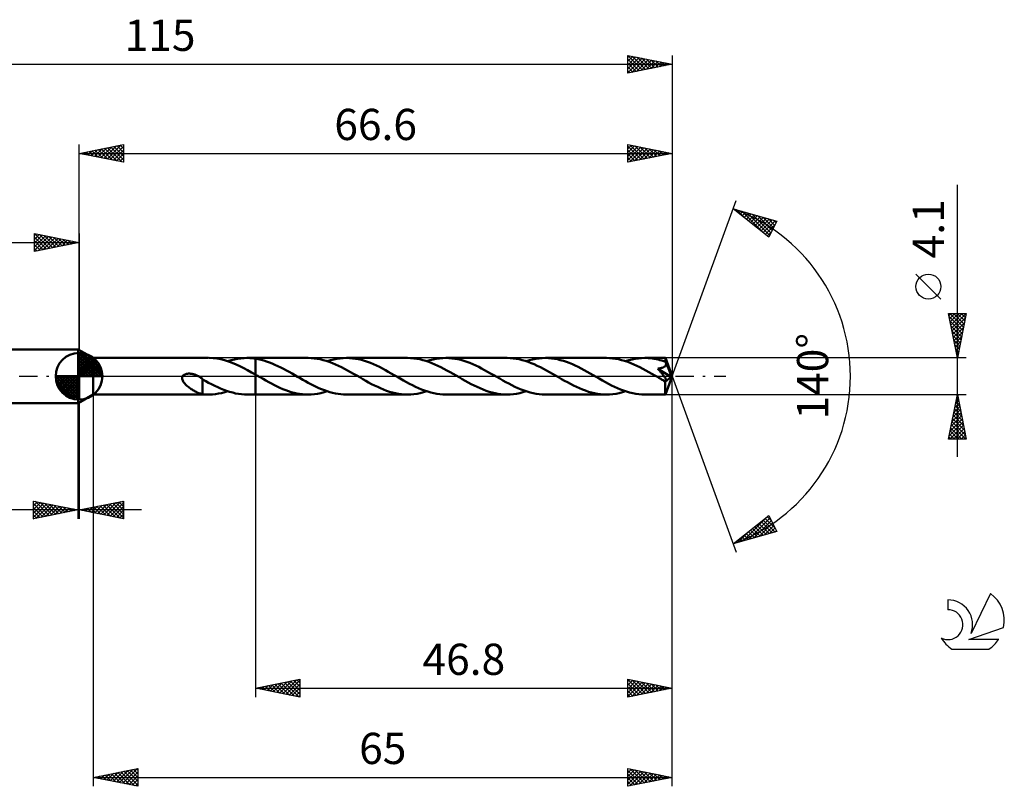
# Model space of a CAD drawing. Units: millimetres. Extents: x -17 to 152, y -46 to 40.
# Drawn here: x 42 to 152, y -46 to 40 of the extents above; entities that cross this region are included whole.
import ezdxf
from ezdxf.enums import TextEntityAlignment as Align

# ---------------------------------------------------------------- set-up
doc = ezdxf.new("R2010")
doc.units = ezdxf.units.MM
doc.header["$LTSCALE"] = 5.1
doc.linetypes.add('LONGDASH_DASH', pattern=[0.85, 0.4, -0.2, 0.05, -0.2])
for name, color, linetype in [('1', 4, 'CONTINUOUS'), ('2', 7, 'CONTINUOUS'), ('4', 2, 'LONGDASH_DASH'), ('CUT', 1, 'CONTINUOUS'), ('NOCUT', 7, 'CONTINUOUS'), ('SK1', 4, 'CONTINUOUS'), ('SK2', 7, 'CONTINUOUS'), ('SK4', 2, 'LONGDASH_DASH'), ('SK6', 5, 'CONTINUOUS')]:
    doc.layers.add(name, color=color, linetype=linetype)
doc.styles.get("Standard").update_dxf_attribs({"font": 'Monospac821 BT'})

msp = doc.modelspace()

# ---------------------------------------------------------------- linework, layer by layer
at = {"layer": '1', "color": 4, "linetype": 'CONTINUOUS', "lineweight": 50}
for p, q in [((50, 2.05), (48.3, 3)), ((48.3, -3), (48.3, 3)), ((50, 2.05), (62.95, 2.05)), ((50, -2.05), (50, 2.05)), ((63.45, 2.03), (63.02, 2.05)), ((63.88, 1.98), (63.45, 2.03)), ((64.31, 1.9), (63.88, 1.98)), ((64.74, 1.8), (64.31, 1.9)), ((65.17, 1.66), (64.74, 1.8)), ((65.1, 1.69), (65.47, 1.8)), ((65.6, 1.51), (65.17, 1.66)), ((65.47, 1.8), (65.84, 1.89)), ((66.04, 1.33), (65.6, 1.51)), ((65.84, 1.89), (66.21, 1.96)), ((66.47, 1.13), (66.04, 1.33)), ((66.21, 1.96), (66.58, 2.01)), ((66.9, 0.91), (66.47, 1.13)), ((66.58, 2.01), (66.94, 2.04)), ((66.94, 2.04), (67.31, 2.05)), ((67.25, 2.05), (68.2, 2.05)), ((67.46, 2.05), (67.31, 2.05)), ((67.6, 2.04), (67.46, 2.05)), ((67.75, 2.03), (67.6, 2.04)), ((67.9, 2.02), (67.75, 2.03)), ((68.05, 2), (67.9, 2.02)), ((68.2, 1.98), (68.05, 2)), ((74.11, 2.05), (68.2, 2.05)), ((68.2, 2.05), (68.2, 2.05)), ((68.2, 1.98), (68.2, 2.05)), ((68.2, -2.05), (68.2, 2.05)), ((68.51, 1.92), (68.2, 1.98)), ((68.2, 1.98), (68.2, 1.98)), ((68.2, 1.98), (68.2, 1.98)), ((68.2, 1.98), (68.2, 1.98)), ((68.2, 1.98), (68.2, 1.98)), ((68.2, 1.98), (68.2, 1.98)), ((68.83, 1.85), (68.51, 1.92)), ((69.14, 1.77), (68.83, 1.85)), ((69.46, 1.67), (69.14, 1.77)), ((69.78, 1.56), (69.46, 1.67)), ((70.09, 1.43), (69.78, 1.56)), ((70.4, 1.3), (70.09, 1.43)), ((70.72, 1.15), (70.4, 1.3)), ((71.04, 0.99), (70.72, 1.15)), ((74.45, 2.04), (74.11, 2.05)), ((74.79, 2.01), (74.45, 2.04)), ((75.14, 1.97), (74.79, 2.01)), ((75.48, 1.9), (75.14, 1.97)), ((75.82, 1.82), (75.48, 1.9)), ((76.16, 1.72), (75.82, 1.82)), ((76.5, 1.61), (76.16, 1.72)), ((76.27, 1.69), (76.63, 1.8)), ((76.85, 1.48), (76.5, 1.61)), ((76.63, 1.8), (76.99, 1.89)), ((77.19, 1.33), (76.85, 1.48)), ((76.99, 1.89), (77.35, 1.96)), ((77.52, 1.18), (77.19, 1.33)), ((77.35, 1.96), (77.7, 2.01)), ((77.87, 1.01), (77.52, 1.18)), ((77.7, 2.01), (78.06, 2.04)), ((78.06, 2.04), (78.42, 2.05)), ((78.76, 2.04), (78.42, 2.05)), ((85.28, 2.05), (78.42, 2.05)), ((79.09, 2.01), (78.76, 2.04)), ((79.43, 1.97), (79.09, 2.01)), ((79.76, 1.91), (79.43, 1.97)), ((80.1, 1.83), (79.76, 1.91)), ((80.44, 1.73), (80.1, 1.83)), ((80.77, 1.62), (80.44, 1.73)), ((81.11, 1.49), (80.77, 1.62)), ((81.45, 1.35), (81.11, 1.49)), ((81.79, 1.2), (81.45, 1.35)), ((82.12, 1.04), (81.79, 1.2)), ((85.63, 2.04), (85.28, 2.05)), ((85.97, 2.01), (85.63, 2.04)), ((86.31, 1.96), (85.97, 2.01)), ((86.66, 1.9), (86.31, 1.96)), ((87, 1.82), (86.66, 1.9)), ((87.34, 1.72), (87, 1.82)), ((87.68, 1.6), (87.34, 1.72)), ((87.44, 1.69), (87.79, 1.79)), ((88.01, 1.47), (87.68, 1.6)), ((87.79, 1.79), (88.15, 1.89)), ((88.35, 1.33), (88.01, 1.47)), ((88.15, 1.89), (88.51, 1.96)), ((88.69, 1.18), (88.35, 1.33)), ((88.51, 1.96), (88.87, 2.01)), ((89.03, 1.01), (88.69, 1.18)), ((88.87, 2.01), (89.23, 2.04)), ((89.23, 2.04), (89.59, 2.05)), ((89.92, 2.04), (89.59, 2.05)), ((96.45, 2.05), (89.59, 2.05)), ((90.25, 2.01), (89.92, 2.04)), ((90.58, 1.97), (90.25, 2.01)), ((90.92, 1.91), (90.58, 1.97)), ((91.26, 1.83), (90.92, 1.91)), ((91.59, 1.73), (91.26, 1.83)), ((91.93, 1.62), (91.59, 1.73)), ((92.26, 1.5), (91.93, 1.62)), ((92.6, 1.36), (92.26, 1.5)), ((92.93, 1.21), (92.6, 1.36)), ((93.27, 1.05), (92.93, 1.21)), ((96.79, 2.04), (96.45, 2.05)), ((97.13, 2.01), (96.79, 2.04)), ((97.47, 1.97), (97.13, 2.01)), ((97.81, 1.9), (97.47, 1.97)), ((98.14, 1.82), (97.81, 1.9)), ((98.48, 1.72), (98.14, 1.82)), ((98.82, 1.61), (98.48, 1.72)), ((98.6, 1.69), (98.96, 1.8)), ((99.16, 1.48), (98.82, 1.61)), ((98.96, 1.8), (99.32, 1.89)), ((99.5, 1.34), (99.16, 1.48)), ((99.32, 1.89), (99.68, 1.96)), ((99.84, 1.18), (99.5, 1.34)), ((99.68, 1.96), (100.04, 2.01)), ((100.19, 1.02), (99.84, 1.18)), ((100.04, 2.01), (100.39, 2.04)), ((100.39, 2.04), (100.75, 2.05)), ((101.09, 2.04), (100.75, 2.05)), ((107.61, 2.05), (100.75, 2.05)), ((101.43, 2.01), (101.09, 2.04)), ((101.76, 1.97), (101.43, 2.01)), ((102.1, 1.9), (101.76, 1.97)), ((102.43, 1.82), (102.1, 1.9)), ((102.77, 1.73), (102.43, 1.82)), ((103.11, 1.62), (102.77, 1.73)), ((103.44, 1.49), (103.11, 1.62)), ((103.78, 1.35), (103.44, 1.49)), ((104.11, 1.2), (103.78, 1.35)), ((104.45, 1.04), (104.11, 1.2)), ((107.95, 2.04), (107.61, 2.05)), ((108.29, 2.01), (107.95, 2.04)), ((108.64, 1.97), (108.29, 2.01)), ((108.97, 1.9), (108.64, 1.97)), ((109.31, 1.82), (108.97, 1.9)), ((109.65, 1.72), (109.31, 1.82)), ((110, 1.61), (109.65, 1.72)), ((109.76, 1.69), (110.12, 1.79)), ((110.34, 1.48), (110, 1.61)), ((110.12, 1.79), (110.48, 1.88)), ((110.68, 1.33), (110.34, 1.48)), ((110.48, 1.88), (110.84, 1.96)), ((111.02, 1.18), (110.68, 1.33)), ((110.84, 1.96), (111.19, 2.01)), ((111.36, 1.01), (111.02, 1.18)), ((111.19, 2.01), (111.55, 2.04)), ((111.55, 2.04), (111.91, 2.05)), ((112.13, 2.05), (111.91, 2.05)), ((114.24, 2.05), (111.91, 2.05)), ((112.34, 2.04), (112.13, 2.05)), ((112.55, 2.02), (112.34, 2.04)), ((112.77, 1.99), (112.55, 2.02)), ((112.98, 1.96), (112.77, 1.99)), ((113.19, 1.92), (112.98, 1.96)), ((113.4, 1.87), (113.19, 1.92)), ((113.61, 1.82), (113.4, 1.87)), ((113.83, 1.76), (113.61, 1.82)), ((114.04, 1.69), (113.83, 1.76)), ((114.25, 1.62), (114.04, 1.69)), ((114.15, 1.09), (114.18, 1.12)), ((114.18, 1.12), (114.21, 1.15)), ((114.21, 1.15), (114.24, 1.18)), ((114.24, 2.04), (114.24, 2.05)), ((115, 0), (114.24, 2.05)), ((114.24, 2.05), (114.24, 2.05)), ((114.24, 2.05), (114.24, 2.05)), ((114.24, 2.05), (114.24, 2.05)), ((114.24, 2.05), (114.24, 2.05)), ((114.24, 2.05), (114.24, 2.05)), ((114.24, 2.05), (114.24, 2.05)), ((114.24, 2.03), (114.24, 2.04)), ((114.24, 2.01), (114.24, 2.03)), ((114.24, 1.99), (114.24, 2.01)), ((114.25, 1.96), (114.24, 1.99)), ((114.24, 1.18), (114.26, 1.22)), ((114.25, 1.93), (114.25, 1.96)), ((114.25, 1.9), (114.25, 1.93)), ((114.25, 1.86), (114.25, 1.9)), ((114.25, 1.82), (114.25, 1.86)), ((115, 0), (114.25, 1.82)), ((114.25, 1.62), (114.25, 1.82)), ((114.26, 1.61), (114.25, 1.62)), ((114.26, 1.6), (114.26, 1.61)), ((114.27, 1.59), (114.26, 1.6)), ((114.26, 1.22), (114.28, 1.26)), ((114.27, 1.58), (114.27, 1.59)), ((114.28, 1.57), (114.27, 1.58)), ((114.28, 1.56), (114.28, 1.57)), ((114.28, 1.55), (114.28, 1.56)), ((114.29, 1.51), (114.28, 1.55)), ((114.56, 0.88), (114.28, 1.55)), ((114.28, 1.26), (114.29, 1.3)), ((114.3, 1.46), (114.29, 1.51)), ((114.29, 1.3), (114.3, 1.34)), ((114.3, 1.42), (114.3, 1.46)), ((114.31, 1.38), (114.3, 1.42)), ((114.3, 1.34), (114.31, 1.38)), ((59.99, -0.09), (60.03, 0)), ((60.03, 0), (60.06, 0.04)), ((60.06, 0.04), (60.09, 0.08)), ((60.09, 0.08), (60.13, 0.11)), ((60.13, 0.11), (60.17, 0.14)), ((60.17, 0.14), (60.21, 0.17)), ((60.21, 0.17), (60.25, 0.19)), ((60.25, 0.19), (60.3, 0.21)), ((60.3, 0.21), (60.35, 0.23)), ((60.35, 0.23), (60.39, 0.25)), ((60.39, 0.25), (60.44, 0.26)), ((60.44, 0.26), (60.49, 0.27)), ((60.49, 0.27), (60.55, 0.28)), ((60.55, 0.28), (60.6, 0.29)), ((60.6, 0.29), (60.66, 0.3)), ((60.66, 0.3), (60.72, 0.3)), ((60.72, 0.3), (60.78, 0.3)), ((60.85, 0.3), (60.78, 0.3)), ((60.91, 0.29), (60.85, 0.3)), ((60.98, 0.29), (60.91, 0.29)), ((61.05, 0.27), (60.98, 0.29)), ((61.12, 0.26), (61.05, 0.27)), ((61.19, 0.25), (61.12, 0.26)), ((61.26, 0.23), (61.19, 0.25)), ((61.33, 0.2), (61.26, 0.23)), ((61.41, 0.18), (61.33, 0.2)), ((61.48, 0.15), (61.41, 0.18)), ((61.56, 0.12), (61.48, 0.15)), ((61.63, 0.09), (61.56, 0.12)), ((61.71, 0.05), (61.63, 0.09)), ((61.78, 0.02), (61.71, 0.05)), ((61.78, 0.01), (61.78, 0.02)), ((61.79, 0.01), (61.78, 0.01)), ((61.8, 0.01), (61.79, 0.01)), ((61.79, 0.01), (61.79, 0.01)), ((61.8, 0), (61.8, 0.01)), ((61.81, 0), (61.8, 0)), ((61.88, -0.04), (61.81, 0)), ((67.33, 0.68), (66.9, 0.91)), ((67.76, 0.44), (67.33, 0.68)), ((68.2, 0.19), (67.76, 0.44)), ((68.29, 0.14), (68.2, 0.19)), ((68.2, 0.19), (68.2, 0.19)), ((68.2, 0.19), (68.2, 0.19)), ((68.2, 0.19), (68.2, 0.19)), ((68.2, 0.19), (68.2, 0.19)), ((68.2, 0), (68.2, 0.19)), ((68.2, -2.05), (68.2, 0)), ((68.38, 0.09), (68.29, 0.14)), ((68.47, 0.04), (68.38, 0.09)), ((68.56, -0.02), (68.47, 0.04)), ((71.36, 0.83), (71.04, 0.99)), ((71.68, 0.66), (71.36, 0.83)), ((71.99, 0.48), (71.68, 0.66)), ((72.31, 0.3), (71.99, 0.48)), ((72.62, 0.12), (72.31, 0.3)), ((72.92, -0.05), (72.62, 0.12)), ((78.21, 0.83), (77.87, 1.01)), ((78.55, 0.65), (78.21, 0.83)), ((78.89, 0.46), (78.55, 0.65)), ((79.23, 0.27), (78.89, 0.46)), ((79.57, 0.07), (79.23, 0.27)), ((79.91, -0.12), (79.57, 0.07)), ((82.46, 0.87), (82.12, 1.04)), ((82.79, 0.69), (82.46, 0.87)), ((83.12, 0.5), (82.79, 0.69)), ((83.46, 0.31), (83.12, 0.5)), ((83.79, 0.12), (83.46, 0.31)), ((84.14, -0.08), (83.79, 0.12)), ((89.37, 0.84), (89.03, 1.01)), ((89.71, 0.65), (89.37, 0.84)), ((90.05, 0.46), (89.71, 0.65)), ((90.39, 0.27), (90.05, 0.46)), ((90.73, 0.08), (90.39, 0.27)), ((91.08, -0.12), (90.73, 0.08)), ((93.6, 0.87), (93.27, 1.05)), ((93.93, 0.7), (93.6, 0.87)), ((94.27, 0.51), (93.93, 0.7)), ((94.61, 0.32), (94.27, 0.51)), ((94.96, 0.12), (94.61, 0.32)), ((95.29, -0.07), (94.96, 0.12)), ((100.53, 0.84), (100.19, 1.02)), ((100.87, 0.66), (100.53, 0.84)), ((101.21, 0.47), (100.87, 0.66)), ((101.55, 0.27), (101.21, 0.47)), ((101.9, 0.08), (101.55, 0.27)), ((102.24, -0.12), (101.9, 0.08)), ((104.78, 0.87), (104.45, 1.04)), ((105.12, 0.69), (104.78, 0.87)), ((105.45, 0.5), (105.12, 0.69)), ((105.79, 0.31), (105.45, 0.5)), ((106.12, 0.12), (105.79, 0.31)), ((106.46, -0.07), (106.12, 0.12)), ((111.7, 0.84), (111.36, 1.01)), ((112.04, 0.65), (111.7, 0.84)), ((112.38, 0.47), (112.04, 0.65)), ((112.72, 0.27), (112.38, 0.47)), ((113.06, 0.07), (112.72, 0.27)), ((113.4, -0.12), (113.06, 0.07)), ((113.39, 0.85), (113.45, 0.86)), ((113.52, 0.7), (113.39, 0.85)), ((114.89, -0.08), (113.39, 0.85)), ((113.45, 0.86), (113.5, 0.87)), ((113.5, 0.87), (113.56, 0.88)), ((113.63, 0.57), (113.52, 0.7)), ((113.56, 0.88), (113.62, 0.89)), ((113.62, 0.89), (113.67, 0.9)), ((113.73, 0.44), (113.63, 0.57)), ((113.67, 0.9), (113.73, 0.91)), ((113.73, 0.91), (113.78, 0.93)), ((113.83, 0.33), (113.73, 0.44)), ((113.78, 0.93), (113.84, 0.94)), ((113.91, 0.23), (113.83, 0.33)), ((113.84, 0.94), (113.89, 0.96)), ((113.89, 0.96), (113.94, 0.98)), ((113.98, 0.13), (113.91, 0.23)), ((113.94, 0.98), (113.98, 1)), ((113.98, 1), (114.03, 1.02)), ((114.04, 0.05), (113.98, 0.13)), ((114.03, 1.02), (114.07, 1.04)), ((114.09, -0.02), (114.04, 0.05)), ((114.07, 1.04), (114.11, 1.06)), ((114.11, 1.06), (114.15, 1.09)), ((114.24, -2.05), (115, 0)), ((114.69, 0.57), (114.56, 0.88)), ((114.76, 0.38), (114.69, 0.57)), ((114.81, 0.26), (114.76, 0.38)), ((114.84, 0.17), (114.81, 0.26)), ((114.86, 0.1), (114.84, 0.17)), ((114.87, 0.05), (114.86, 0.1)), ((114.87, 0.02), (114.87, 0.05)), ((115, 0), (114.87, 0.05)), ((115, 0), (114.87, 0.05)), ((114.87, 0.05), (114.87, 0.05)), ((114.88, 0), (114.87, 0.02)), ((114.88, -0.02), (114.88, 0)), ((59.97, -0.19), (59.99, -0.09)), ((59.98, -0.29), (59.97, -0.19)), ((60, -0.39), (59.98, -0.29)), ((60.04, -0.48), (60, -0.39)), ((60.08, -0.57), (60.04, -0.48)), ((60.14, -0.66), (60.08, -0.57)), ((60.2, -0.74), (60.14, -0.66)), ((60.27, -0.82), (60.2, -0.74)), ((60.35, -0.91), (60.27, -0.82)), ((60.43, -0.99), (60.35, -0.91)), ((60.52, -1.07), (60.43, -0.99)), ((60.62, -1.15), (60.52, -1.07)), ((61.94, -0.08), (61.88, -0.04)), ((62.01, -0.12), (61.94, -0.08)), ((62.08, -0.16), (62.01, -0.12)), ((62.15, -0.21), (62.08, -0.16)), ((62.21, -0.26), (62.15, -0.21)), ((62.28, -0.3), (62.21, -0.26)), ((62.28, -0.82), (62.28, -0.3)), ((62.62, -0.54), (62.28, -0.35)), ((62.28, -0.82), (62.28, -0.82)), ((62.28, -0.82), (62.28, -0.82)), ((62.28, -0.82), (62.28, -0.82)), ((62.28, -0.82), (62.28, -0.82)), ((62.28, -0.82), (62.28, -0.82)), ((62.28, -2.01), (62.28, -0.82)), ((62.95, -0.72), (62.62, -0.54)), ((63.29, -0.9), (62.95, -0.72)), ((63.63, -1.07), (63.29, -0.9)), ((63.97, -1.23), (63.63, -1.07)), ((68.65, -0.07), (68.56, -0.02)), ((68.75, -0.12), (68.65, -0.07)), ((69.06, -0.3), (68.75, -0.12)), ((69.38, -0.48), (69.06, -0.3)), ((69.7, -0.66), (69.38, -0.48)), ((70.02, -0.83), (69.7, -0.66)), ((70.33, -0.99), (70.02, -0.83)), ((70.64, -1.15), (70.33, -0.99)), ((73.22, -0.22), (72.92, -0.05)), ((73.52, -0.39), (73.22, -0.22)), ((73.82, -0.56), (73.52, -0.39)), ((74.11, -0.72), (73.82, -0.56)), ((74.41, -0.88), (74.11, -0.72)), ((74.71, -1.03), (74.41, -0.88)), ((75.02, -1.18), (74.71, -1.03)), ((80.25, -0.31), (79.91, -0.12)), ((80.58, -0.5), (80.25, -0.31)), ((80.91, -0.69), (80.58, -0.5)), ((81.25, -0.87), (80.91, -0.69)), ((81.59, -1.04), (81.25, -0.87)), ((81.93, -1.2), (81.59, -1.04)), ((84.47, -0.27), (84.14, -0.08)), ((84.81, -0.47), (84.47, -0.27)), ((85.16, -0.65), (84.81, -0.47)), ((85.5, -0.84), (85.16, -0.65)), ((85.84, -1.01), (85.5, -0.84)), ((86.18, -1.18), (85.84, -1.01)), ((91.41, -0.31), (91.08, -0.12)), ((91.74, -0.5), (91.41, -0.31)), ((92.08, -0.69), (91.74, -0.5)), ((92.42, -0.87), (92.08, -0.69)), ((92.76, -1.04), (92.42, -0.87)), ((93.09, -1.2), (92.76, -1.04)), ((95.63, -0.27), (95.29, -0.07)), ((95.97, -0.46), (95.63, -0.27)), ((96.31, -0.65), (95.97, -0.46)), ((96.65, -0.83), (96.31, -0.65)), ((96.99, -1.01), (96.65, -0.83)), ((97.33, -1.17), (96.99, -1.01)), ((102.57, -0.31), (102.24, -0.12)), ((102.9, -0.5), (102.57, -0.31)), ((103.24, -0.68), (102.9, -0.5)), ((103.58, -0.86), (103.24, -0.68)), ((103.91, -1.03), (103.58, -0.86)), ((104.24, -1.2), (103.91, -1.03)), ((106.8, -0.27), (106.46, -0.07)), ((107.15, -0.46), (106.8, -0.27)), ((107.49, -0.65), (107.15, -0.46)), ((107.83, -0.84), (107.49, -0.65)), ((108.17, -1.02), (107.83, -0.84)), ((108.52, -1.18), (108.17, -1.02)), ((113.48, -0.17), (113.4, -0.12)), ((113.56, -0.21), (113.48, -0.17)), ((113.64, -0.26), (113.56, -0.21)), ((113.72, -0.3), (113.64, -0.26)), ((113.8, -0.35), (113.72, -0.3)), ((113.88, -0.39), (113.8, -0.35)), ((113.91, -0.41), (113.88, -0.39)), ((113.94, -0.42), (113.91, -0.41)), ((113.97, -0.44), (113.94, -0.42)), ((114, -0.45), (113.97, -0.44)), ((114.03, -0.47), (114, -0.45)), ((114.06, -0.48), (114.03, -0.47)), ((114.09, -0.49), (114.06, -0.48)), ((114.14, -0.08), (114.09, -0.02)), ((114.12, -0.5), (114.09, -0.49)), ((114.15, -0.51), (114.12, -0.5)), ((114.18, -0.14), (114.14, -0.08)), ((114.18, -0.52), (114.15, -0.51)), ((114.21, -0.19), (114.18, -0.14)), ((114.21, -0.53), (114.18, -0.52)), ((114.21, -0.63), (114.89, -0.08)), ((114.24, -0.23), (114.21, -0.19)), ((114.24, -0.53), (114.21, -0.53)), ((114.21, -0.76), (114.21, -0.63)), ((114.21, -0.88), (114.21, -0.76)), ((114.21, -1), (114.21, -0.88)), ((114.21, -1.11), (114.21, -1)), ((114.26, -0.27), (114.24, -0.23)), ((114.26, -0.53), (114.24, -0.53)), ((114.28, -0.3), (114.26, -0.27)), ((114.26, -0.53), (114.28, -0.53)), ((114.29, -0.34), (114.28, -0.3)), ((114.28, -0.53), (114.3, -0.52)), ((114.31, -0.36), (114.29, -0.34)), ((114.3, -0.52), (114.32, -0.52)), ((114.32, -0.39), (114.31, -0.36)), ((114.33, -0.42), (114.32, -0.39)), ((114.32, -0.52), (114.33, -0.5)), ((114.33, -0.44), (114.33, -0.42)), ((114.34, -0.46), (114.33, -0.44)), ((114.33, -0.5), (114.34, -0.48)), ((114.34, -0.48), (114.34, -0.46)), ((114.89, -0.03), (114.88, -0.02)), ((114.89, -0.05), (114.89, -0.03)), ((114.89, -0.07), (114.89, -0.05)), ((114.89, -0.08), (114.89, -0.07)), ((48.3, -3), (50, -2.05)), ((50, -2.05), (62.95, -2.05)), ((60.71, -1.23), (60.62, -1.15)), ((60.8, -1.3), (60.71, -1.23)), ((60.9, -1.37), (60.8, -1.3)), ((60.99, -1.43), (60.9, -1.37)), ((61.09, -1.49), (60.99, -1.43)), ((61.18, -1.55), (61.09, -1.49)), ((61.28, -1.61), (61.18, -1.55)), ((61.37, -1.66), (61.28, -1.61)), ((61.47, -1.72), (61.37, -1.66)), ((61.56, -1.76), (61.47, -1.72)), ((61.66, -1.81), (61.56, -1.76)), ((61.75, -1.85), (61.66, -1.81)), ((61.84, -1.88), (61.75, -1.85)), ((61.93, -1.92), (61.84, -1.88)), ((62.02, -1.94), (61.93, -1.92)), ((62.11, -1.97), (62.02, -1.94)), ((62.19, -1.99), (62.11, -1.97)), ((62.28, -2.01), (62.19, -1.99)), ((62.4, -2.03), (62.28, -2.01)), ((62.52, -2.04), (62.4, -2.03)), ((62.65, -2.04), (62.52, -2.04)), ((62.77, -2.05), (62.65, -2.04)), ((62.9, -2.05), (62.77, -2.05)), ((62.9, -2.05), (63.02, -2.05)), ((63.02, -2.05), (63.37, -2.04)), ((63.37, -2.04), (63.72, -2)), ((63.72, -2), (64.06, -1.95)), ((64.3, -1.38), (63.97, -1.23)), ((64.06, -1.95), (64.41, -1.88)), ((64.64, -1.52), (64.3, -1.38)), ((64.41, -1.88), (64.76, -1.79)), ((64.97, -1.64), (64.64, -1.52)), ((64.76, -1.79), (65.1, -1.69)), ((65.31, -1.75), (64.97, -1.64)), ((65.65, -1.84), (65.31, -1.75)), ((65.98, -1.92), (65.65, -1.84)), ((66.31, -1.98), (65.98, -1.92)), ((66.64, -2.02), (66.31, -1.98)), ((66.97, -2.04), (66.64, -2.02)), ((67.31, -2.05), (66.97, -2.04)), ((67.25, -2.05), (68.2, -2.05)), ((68.2, -2.05), (68.2, -2.05)), ((68.2, -2.05), (74.11, -2.05)), ((70.96, -1.3), (70.64, -1.15)), ((71.28, -1.43), (70.96, -1.3)), ((71.6, -1.55), (71.28, -1.43)), ((71.91, -1.67), (71.6, -1.55)), ((72.22, -1.77), (71.91, -1.67)), ((72.54, -1.85), (72.22, -1.77)), ((72.86, -1.92), (72.54, -1.85)), ((73.17, -1.98), (72.86, -1.92)), ((73.49, -2.02), (73.17, -1.98)), ((73.8, -2.04), (73.49, -2.02)), ((74.11, -2.05), (73.8, -2.04)), ((74.11, -2.05), (74.47, -2.04)), ((74.47, -2.04), (74.84, -2.01)), ((74.84, -2.01), (75.19, -1.96)), ((75.33, -1.32), (75.02, -1.18)), ((75.19, -1.96), (75.55, -1.89)), ((75.64, -1.45), (75.33, -1.32)), ((75.55, -1.89), (75.91, -1.79)), ((75.95, -1.57), (75.64, -1.45)), ((75.91, -1.79), (76.27, -1.69)), ((76.25, -1.68), (75.95, -1.57)), ((76.56, -1.78), (76.25, -1.68)), ((76.87, -1.86), (76.56, -1.78)), ((77.18, -1.93), (76.87, -1.86)), ((77.49, -1.98), (77.18, -1.93)), ((77.8, -2.02), (77.49, -1.98)), ((78.11, -2.04), (77.8, -2.02)), ((78.42, -2.05), (78.11, -2.04)), ((78.42, -2.05), (85.28, -2.05)), ((82.26, -1.35), (81.93, -1.2)), ((82.6, -1.49), (82.26, -1.35)), ((82.93, -1.62), (82.6, -1.49)), ((83.27, -1.73), (82.93, -1.62)), ((83.61, -1.83), (83.27, -1.73)), ((83.94, -1.91), (83.61, -1.83)), ((84.28, -1.97), (83.94, -1.91)), ((84.61, -2.01), (84.28, -1.97)), ((84.94, -2.04), (84.61, -2.01)), ((85.28, -2.05), (84.94, -2.04)), ((85.28, -2.05), (85.64, -2.04)), ((85.64, -2.04), (86, -2.01)), ((86, -2.01), (86.36, -1.96)), ((86.52, -1.34), (86.18, -1.18)), ((86.36, -1.96), (86.71, -1.89)), ((86.86, -1.48), (86.52, -1.34)), ((86.71, -1.89), (87.07, -1.8)), ((87.2, -1.61), (86.86, -1.48)), ((87.07, -1.8), (87.44, -1.69)), ((87.54, -1.72), (87.2, -1.61)), ((87.88, -1.82), (87.54, -1.72)), ((88.22, -1.9), (87.88, -1.82)), ((88.56, -1.97), (88.22, -1.9)), ((88.91, -2.01), (88.56, -1.97)), ((89.25, -2.04), (88.91, -2.01)), ((89.59, -2.05), (89.25, -2.04)), ((89.59, -2.05), (96.45, -2.05)), ((93.42, -1.35), (93.09, -1.2)), ((93.76, -1.49), (93.42, -1.35)), ((94.09, -1.62), (93.76, -1.49)), ((94.43, -1.73), (94.09, -1.62)), ((94.77, -1.82), (94.43, -1.73)), ((95.1, -1.91), (94.77, -1.82)), ((95.43, -1.97), (95.1, -1.91)), ((95.77, -2.01), (95.43, -1.97)), ((96.11, -2.04), (95.77, -2.01)), ((96.45, -2.05), (96.11, -2.04)), ((96.45, -2.05), (96.81, -2.04)), ((96.81, -2.04), (97.16, -2.01)), ((97.16, -2.01), (97.52, -1.96)), ((97.67, -1.33), (97.33, -1.17)), ((97.52, -1.96), (97.89, -1.88)), ((98.02, -1.47), (97.67, -1.33)), ((97.89, -1.88), (98.24, -1.79)), ((98.36, -1.6), (98.02, -1.47)), ((98.24, -1.79), (98.6, -1.69)), ((98.7, -1.72), (98.36, -1.6)), ((99.04, -1.82), (98.7, -1.72)), ((99.39, -1.9), (99.04, -1.82)), ((99.73, -1.97), (99.39, -1.9)), ((100.07, -2.01), (99.73, -1.97)), ((100.41, -2.04), (100.07, -2.01)), ((100.75, -2.05), (100.41, -2.04)), ((100.75, -2.05), (107.61, -2.05)), ((104.58, -1.35), (104.24, -1.2)), ((104.92, -1.49), (104.58, -1.35)), ((105.25, -1.61), (104.92, -1.49)), ((105.59, -1.73), (105.25, -1.61)), ((105.92, -1.82), (105.59, -1.73)), ((106.26, -1.9), (105.92, -1.82)), ((106.59, -1.97), (106.26, -1.9)), ((106.93, -2.01), (106.59, -1.97)), ((107.27, -2.04), (106.93, -2.01)), ((107.61, -2.05), (107.27, -2.04)), ((107.61, -2.05), (107.97, -2.04)), ((107.97, -2.04), (108.33, -2.01)), ((108.33, -2.01), (108.69, -1.96)), ((108.86, -1.34), (108.52, -1.18)), ((108.69, -1.96), (109.05, -1.89)), ((109.2, -1.48), (108.86, -1.34)), ((109.05, -1.89), (109.4, -1.79)), ((109.53, -1.61), (109.2, -1.48)), ((109.4, -1.79), (109.76, -1.69)), ((109.87, -1.72), (109.53, -1.61)), ((110.21, -1.82), (109.87, -1.72)), ((110.56, -1.9), (110.21, -1.82)), ((110.89, -1.97), (110.56, -1.9)), ((111.23, -2.01), (110.89, -1.97)), ((111.57, -2.04), (111.23, -2.01)), ((111.91, -2.05), (111.57, -2.04)), ((111.91, -2.05), (114.24, -2.05)), ((114.21, -1.22), (114.21, -1.11)), ((114.21, -1.33), (114.21, -1.22)), ((114.21, -1.43), (114.21, -1.33)), ((114.22, -1.53), (114.21, -1.43)), ((114.22, -1.62), (114.22, -1.53)), ((114.22, -1.7), (114.22, -1.62)), ((114.22, -1.77), (114.22, -1.7)), ((114.22, -1.84), (114.22, -1.77)), ((114.22, -1.89), (114.22, -1.84)), ((114.22, -1.94), (114.22, -1.89)), ((114.23, -1.98), (114.22, -1.94)), ((114.23, -2.01), (114.23, -1.98)), ((114.23, -2.03), (114.23, -2.01)), ((114.23, -2.05), (114.23, -2.03)), ((114.24, -2.05), (114.23, -2.05)), ((114.24, -2.05), (114.24, -2.05)), ((114.24, -2.05), (114.24, -2.05)), ((114.24, -2.05), (114.24, -2.05)), ((114.24, -2.05), (114.24, -2.05)), ((114.24, -2.05), (114.24, -2.05)), ((114.24, -2.05), (114.24, -2.05))]:
    msp.add_line(p, q, dxfattribs=at)
msp.add_ellipse((115, 0), major_axis=(-2.9, 1.88), ratio=0.278612, start_param=1.358741, end_param=1.479734, dxfattribs=at)
at = {"layer": '2', "color": 7, "linetype": 'CONTINUOUS', "lineweight": 25}
for p, q in [((48.4, 3), (48.4, 26)), ((48.4, 25), (53.4, 26)), ((50.14, 24.65), (51.01, 25.52)), ((50.5, 24.58), (51.54, 25.63)), ((50.55, 25.43), (51.62, 24.36)), ((50.85, 24.51), (52.07, 25.73)), ((50.9, 25.5), (52.15, 24.25)), ((51.2, 24.44), (52.6, 25.84)), ((51.25, 25.57), (52.68, 24.14)), ((51.56, 24.37), (53.13, 25.95)), ((51.61, 25.64), (53.21, 24.04)), ((51.91, 24.3), (53.4, 25.79)), ((51.96, 25.71), (53.4, 24.27)), ((52.32, 25.78), (53.4, 24.7)), ((52.67, 25.85), (53.4, 25.12)), ((53.02, 25.92), (53.4, 25.55)), ((53.38, 26), (53.4, 25.97)), ((53.4, 26), (53.4, 24)), ((110, 24), (110, 26)), ((110, 26), (115, 25)), ((110, 25.93), (110.05, 25.99)), ((110, 25.51), (110.41, 25.92)), ((110, 25.09), (110.76, 25.85)), ((110, 25.8), (111.5, 24.3)), ((110, 24.66), (111.12, 25.78)), ((110, 24.24), (111.47, 25.71)), ((110.23, 24.05), (111.82, 25.64)), ((110.28, 25.94), (111.85, 24.37)), ((110.76, 24.15), (112.18, 25.56)), ((110.81, 25.84), (112.21, 24.44)), ((111.29, 24.26), (112.53, 25.49)), ((111.34, 25.73), (112.56, 24.51)), ((111.82, 24.36), (112.88, 25.42)), ((111.87, 25.63), (112.91, 24.58)), ((112.4, 25.52), (113.27, 24.65)), ((115, 26), (115, 0)), ((48.4, 25), (115, 25)), ((53.4, 24), (48.4, 25)), ((48.43, 25.01), (48.44, 24.99)), ((48.73, 24.93), (48.89, 25.1)), ((48.78, 25.08), (48.97, 24.89)), ((49.08, 24.86), (49.42, 25.2)), ((49.13, 25.15), (49.5, 24.78)), ((49.43, 24.79), (49.95, 25.31)), ((49.49, 25.22), (50.03, 24.67)), ((49.79, 24.72), (50.48, 25.42)), ((49.84, 25.29), (50.56, 24.57)), ((50.19, 25.36), (51.09, 24.46)), ((52.26, 24.23), (53.4, 25.36)), ((52.62, 24.16), (53.4, 24.94)), ((52.97, 24.09), (53.4, 24.52)), ((110, 25.37), (111.15, 24.23)), ((115, 25), (110, 24)), ((110, 24.95), (110.79, 24.16)), ((110, 24.53), (110.44, 24.09)), ((112.36, 24.47), (113.24, 25.35)), ((112.89, 24.58), (113.59, 25.28)), ((112.93, 25.41), (113.62, 24.72)), ((113.42, 24.68), (113.94, 25.21)), ((113.46, 25.31), (113.97, 24.79)), ((113.95, 24.79), (114.3, 25.14)), ((113.99, 25.2), (114.33, 24.87)), ((114.48, 24.9), (114.65, 25.07)), ((114.52, 25.1), (114.68, 24.94)), ((53.32, 24.02), (53.4, 24.09)), ((110, 24.1), (110.08, 24.02)), ((147, -9.05), (147, 21.47)), ((115, 0), (122.18, 19.73)), ((121.84, 18.79), (126.75, 17.4)), ((125.83, 15.62), (121.84, 18.79)), ((121.9, 18.74), (121.93, 18.77)), ((122.14, 18.56), (122.26, 18.68)), ((122.2, 18.69), (123.09, 17.8)), ((122.38, 18.37), (122.59, 18.58)), ((122.61, 18.18), (122.92, 18.49)), ((122.79, 18.52), (125.16, 16.16)), ((122.85, 17.99), (123.25, 18.39)), ((123.08, 17.8), (123.58, 18.3)), ((123.32, 17.62), (123.91, 18.21)), ((123.38, 18.36), (125.93, 15.81)), ((123.56, 17.43), (124.24, 18.11)), ((123.79, 17.24), (124.57, 18.02)), ((123.98, 18.19), (126.07, 16.09)), ((124.03, 17.05), (124.9, 17.92)), ((124.27, 16.87), (125.23, 17.83)), ((124.5, 16.68), (125.56, 17.74)), ((124.57, 18.02), (126.22, 16.37)), ((125.16, 17.85), (126.36, 16.65)), ((124.74, 16.49), (125.89, 17.64)), ((124.98, 16.3), (126.22, 17.55)), ((125.21, 16.11), (126.55, 17.45)), ((125.45, 15.93), (126.56, 17.04)), ((125.75, 17.68), (126.5, 16.93)), ((126.75, 17.4), (125.83, 15.62)), ((126.35, 17.51), (126.65, 17.21)), ((125.68, 15.74), (126.11, 16.16)), ((145.15, 8.66), (142.35, 11.46)), ((147, 2.05), (146, 7.05)), ((146, 7.05), (148, 7.05)), ((146.05, 6.81), (146.29, 7.05)), ((146.07, 6.7), (147.62, 5.15)), ((146.12, 6.46), (146.71, 7.05)), ((146.14, 7.05), (147.69, 5.5)), ((146.19, 6.1), (147.13, 7.05)), ((146.26, 5.75), (147.56, 7.05)), ((146.33, 5.4), (147.98, 7.05)), ((146.57, 7.05), (147.76, 5.86)), ((146.99, 7.05), (147.83, 6.21)), ((148, 7.05), (147, 2.05)), ((147.42, 7.05), (147.9, 6.56)), ((147.84, 7.05), (147.97, 6.92)), ((146.18, 6.17), (147.55, 4.8)), ((146.28, 5.64), (147.48, 4.44)), ((146.4, 5.04), (147.9, 6.54)), ((146.47, 4.69), (147.79, 6.01)), ((146.39, 5.11), (147.41, 4.09)), ((146.49, 4.58), (147.34, 3.73)), ((146.54, 4.34), (147.69, 5.48)), ((146.61, 3.98), (147.58, 4.95)), ((146.6, 4.05), (147.27, 3.38)), ((146.68, 3.63), (147.47, 4.42)), ((146.71, 3.52), (147.2, 3.03)), ((146.75, 3.28), (147.37, 3.89)), ((146.83, 2.92), (147.26, 3.36)), ((146.81, 2.99), (147.12, 2.67)), ((146.9, 2.57), (147.16, 2.83)), ((146.92, 2.46), (147.05, 2.32)), ((146.97, 2.22), (147.05, 2.3)), ((148, 2.05), (114.25, 2.05)), ((115, -36), (115, 0)), ((115, -46), (115, 0)), ((115, 0), (122.18, -19.73)), ((50, -2.05), (50, -46)), ((68.2, -2.05), (68.2, -36)), ((114.25, -2.05), (148, -2.05)), ((146, -7.05), (147, -2.05)), ((147, -2.05), (148, -7.05)), ((48.3, -16), (48.3, -3)), ((48.4, -3), (48.4, -16)), ((146.71, -3.52), (147.2, -3.03)), ((146.75, -3.31), (147.38, -3.94)), ((146.81, -2.99), (147.12, -2.67)), ((146.82, -2.96), (147.27, -3.41)), ((146.89, -2.61), (147.17, -2.88)), ((146.92, -2.46), (147.05, -2.32)), ((146.96, -2.25), (147.06, -2.35)), ((146.39, -5.11), (147.41, -4.09)), ((146.49, -4.58), (147.34, -3.73)), ((146.54, -4.37), (147.7, -5.53)), ((146.6, -4.05), (147.27, -3.38)), ((146.61, -4.02), (147.59, -5)), ((146.68, -3.67), (147.48, -4.47)), ((146.07, -6.7), (147.62, -5.15)), ((146.14, -7.05), (147.69, -5.5)), ((146.18, -6.17), (147.55, -4.8)), ((146.28, -5.64), (147.48, -4.44)), ((146.32, -5.43), (147.94, -7.05)), ((146.39, -5.08), (147.91, -6.6)), ((146.46, -4.73), (147.8, -6.06)), ((146.11, -6.49), (146.67, -7.05)), ((146.18, -6.14), (147.09, -7.05)), ((146.25, -5.79), (147.52, -7.05)), ((146.57, -7.05), (147.76, -5.86)), ((146.99, -7.05), (147.83, -6.21)), ((147.42, -7.05), (147.9, -6.56)), ((148, -7.05), (146, -7.05)), ((146.04, -6.85), (146.24, -7.05)), ((147.84, -7.05), (147.97, -6.92)), ((43.3, -16), (43.3, -14)), ((43.3, -14), (48.3, -15)), ((43.3, -14.09), (43.38, -14.02)), ((43.3, -14.52), (43.73, -14.09)), ((43.3, -14.94), (44.09, -14.16)), ((43.3, -15.37), (44.44, -14.23)), ((43.3, -14.29), (44.72, -15.72)), ((43.3, -15.79), (44.79, -14.3)), ((43.46, -14.03), (45.07, -15.65)), ((43.99, -14.14), (45.43, -15.57)), ((44.52, -14.24), (45.78, -15.5)), ((45.05, -14.35), (46.14, -15.43)), ((48.4, -15), (53.4, -14)), ((50.83, -15.49), (52.05, -14.27)), ((51.19, -15.56), (52.58, -14.16)), ((51.54, -15.63), (53.11, -14.06)), ((51.82, -14.32), (53.4, -15.89)), ((51.9, -15.7), (53.4, -14.19)), ((52.18, -14.24), (53.4, -15.47)), ((52.53, -14.17), (53.4, -15.04)), ((52.88, -14.1), (53.4, -14.62)), ((53.24, -14.03), (53.4, -14.19)), ((53.4, -14), (53.4, -16)), ((55.4, -15), (29.4, -15)), ((43.3, -14.72), (44.37, -15.79)), ((48.3, -15), (43.3, -16)), ((43.3, -15.14), (44.01, -15.86)), ((43.57, -15.95), (45.15, -14.37)), ((44.1, -15.84), (45.5, -14.44)), ((44.63, -15.73), (45.85, -14.51)), ((45.16, -15.63), (46.21, -14.58)), ((45.58, -14.46), (46.49, -15.36)), ((45.69, -15.52), (46.56, -14.65)), ((46.11, -14.56), (46.84, -15.29)), ((46.22, -15.42), (46.91, -14.72)), ((46.64, -14.67), (47.2, -15.22)), ((46.75, -15.31), (47.27, -14.79)), ((47.17, -14.77), (47.55, -15.15)), ((47.28, -15.2), (47.62, -14.86)), ((47.71, -14.88), (47.9, -15.08)), ((47.81, -15.1), (47.97, -14.93)), ((48.24, -14.99), (48.26, -15.01)), ((53.4, -16), (48.4, -15)), ((48.64, -14.95), (48.76, -15.07)), ((48.71, -15.06), (48.87, -14.91)), ((49, -14.88), (49.29, -15.18)), ((49.07, -15.13), (49.4, -14.8)), ((49.35, -14.81), (49.82, -15.28)), ((49.42, -15.2), (49.93, -14.69)), ((49.7, -14.74), (50.35, -15.39)), ((49.77, -15.27), (50.46, -14.59)), ((50.06, -14.67), (50.88, -15.5)), ((50.13, -15.35), (50.99, -14.48)), ((50.41, -14.6), (51.41, -15.6)), ((50.48, -15.42), (51.52, -14.38)), ((50.76, -14.53), (51.94, -15.71)), ((51.12, -14.46), (52.48, -15.82)), ((51.47, -14.39), (53.01, -15.92)), ((52.25, -15.77), (53.4, -14.62)), ((52.6, -15.84), (53.4, -15.04)), ((52.96, -15.91), (53.4, -15.47)), ((43.3, -15.57), (43.66, -15.93)), ((43.3, -15.99), (43.31, -16)), ((53.31, -15.98), (53.4, -15.89)), ((121.84, -18.79), (125.83, -15.62)), ((122.97, -18.47), (125.77, -15.67)), ((123.56, -18.31), (125.97, -15.89)), ((124.15, -18.14), (126.12, -16.17)), ((124.72, -16.5), (125.87, -17.65)), ((124.74, -17.97), (126.26, -16.45)), ((124.96, -16.31), (126.2, -17.55)), ((125.2, -16.13), (126.53, -17.46)), ((125.43, -15.94), (126.59, -17.09)), ((125.67, -15.75), (126.14, -16.22)), ((125.83, -15.62), (126.75, -17.4)), ((126.75, -17.4), (121.84, -18.79)), ((122.37, -18.64), (123.7, -17.31)), ((123.3, -17.63), (123.89, -18.21)), ((123.54, -17.44), (124.22, -18.12)), ((123.78, -17.25), (124.55, -18.02)), ((124.01, -17.07), (124.88, -17.93)), ((124.25, -16.88), (125.21, -17.84)), ((124.49, -16.69), (125.54, -17.74)), ((125.34, -17.8), (126.4, -16.73)), ((125.93, -17.63), (126.55, -17.01)), ((126.52, -17.46), (126.69, -17.29)), ((121.89, -18.76), (121.91, -18.78)), ((122.12, -18.57), (122.24, -18.68)), ((122.36, -18.38), (122.57, -18.59)), ((122.6, -18.19), (122.9, -18.49)), ((122.83, -18.01), (123.23, -18.4)), ((123.07, -17.82), (123.56, -18.31)), ((68.2, -35), (73.2, -34)), ((70.92, -35.54), (72.28, -34.18)), ((71.27, -35.61), (72.81, -34.08)), ((71.63, -35.69), (73.2, -34.11)), ((72.16, -34.21), (73.2, -35.24)), ((72.52, -34.14), (73.2, -34.82)), ((72.87, -34.07), (73.2, -34.39)), ((73.2, -34), (73.2, -36)), ((110, -36), (110, -34)), ((110, -34), (115, -35)), ((110, -34.02), (111.65, -35.67)), ((110, -34.24), (110.2, -34.04)), ((110, -34.67), (110.56, -34.11)), ((110, -35.09), (110.91, -34.18)), ((110, -35.52), (111.26, -34.25)), ((110.5, -34.1), (112, -35.6)), ((111.03, -34.21), (112.35, -35.53)), ((68.2, -35), (115, -35)), ((73.2, -36), (68.2, -35)), ((68.28, -34.98), (68.31, -35.02)), ((68.45, -35.05), (68.57, -34.93)), ((68.63, -34.91), (68.84, -35.13)), ((68.8, -35.12), (69.1, -34.82)), ((68.98, -34.84), (69.37, -35.23)), ((69.15, -35.19), (69.63, -34.71)), ((69.34, -34.77), (69.9, -35.34)), ((69.51, -35.26), (70.16, -34.61)), ((69.69, -34.7), (70.43, -35.45)), ((69.86, -35.33), (70.69, -34.5)), ((70.04, -34.63), (70.96, -35.55)), ((70.21, -35.4), (71.22, -34.4)), ((70.4, -34.56), (71.49, -35.66)), ((70.57, -35.47), (71.75, -34.29)), ((70.75, -34.49), (72.03, -35.77)), ((71.1, -34.42), (72.56, -35.87)), ((71.46, -34.35), (73.09, -35.98)), ((71.81, -34.28), (73.2, -35.67)), ((71.98, -35.76), (73.2, -34.54)), ((72.34, -35.83), (73.2, -34.96)), ((110, -35.94), (111.62, -34.32)), ((110, -34.45), (111.29, -35.74)), ((110, -34.87), (110.94, -35.81)), ((115, -35), (110, -36)), ((110, -35.3), (110.59, -35.88)), ((110.46, -35.91), (111.97, -34.39)), ((110.99, -35.8), (112.33, -34.47)), ((111.52, -35.7), (112.68, -34.54)), ((111.56, -34.31), (112.71, -35.46)), ((112.05, -35.59), (113.03, -34.61)), ((112.09, -34.42), (113.06, -35.39)), ((112.58, -35.48), (113.39, -34.68)), ((112.62, -34.52), (113.42, -35.32)), ((113.11, -35.38), (113.74, -34.75)), ((113.15, -34.63), (113.77, -35.25)), ((113.64, -35.27), (114.09, -34.82)), ((113.68, -34.74), (114.12, -35.18)), ((114.17, -35.17), (114.45, -34.89)), ((114.21, -34.84), (114.48, -35.1)), ((114.7, -35.06), (114.8, -34.96)), ((114.74, -34.95), (114.83, -35.03)), ((72.69, -35.9), (73.2, -35.39)), ((73.04, -35.97), (73.2, -35.81)), ((110, -35.72), (110.23, -35.95)), ((50, -45), (55, -44)), ((52.96, -45.59), (54.44, -44.11)), ((53.31, -45.66), (54.97, -44.01)), ((54.15, -44.17), (55, -45.02)), ((54.51, -44.1), (55, -44.59)), ((54.86, -44.03), (55, -44.17)), ((55, -44), (55, -46)), ((110, -46), (110, -44)), ((110, -44), (115, -45)), ((110, -44.06), (110.05, -44.01)), ((110, -44.49), (110.41, -44.08)), ((110, -44.91), (110.76, -44.15)), ((110, -44.21), (111.5, -45.7)), ((110.27, -44.05), (111.85, -45.63)), ((110.8, -44.16), (112.2, -45.56)), ((50, -45), (115, -45)), ((55, -46), (50, -45)), ((50.13, -45.03), (50.2, -44.96)), ((50.26, -44.95), (50.39, -45.08)), ((50.48, -45.1), (50.73, -44.85)), ((50.62, -44.88), (50.93, -45.19)), ((50.84, -45.17), (51.26, -44.75)), ((50.97, -44.81), (51.46, -45.29)), ((51.19, -45.24), (51.79, -44.64)), ((51.32, -44.74), (51.99, -45.4)), ((51.54, -45.31), (52.32, -44.54)), ((51.68, -44.66), (52.52, -45.5)), ((51.9, -45.38), (52.85, -44.43)), ((52.03, -44.59), (53.05, -45.61)), ((52.25, -45.45), (53.38, -44.32)), ((52.38, -44.52), (53.58, -45.72)), ((52.6, -45.52), (53.91, -44.22)), ((52.74, -44.45), (54.11, -45.82)), ((53.09, -44.38), (54.64, -45.93)), ((53.45, -44.31), (55, -45.87)), ((53.67, -45.73), (55, -44.4)), ((53.8, -44.24), (55, -45.44)), ((54.02, -45.8), (55, -44.82)), ((54.37, -45.87), (55, -45.25)), ((110, -45.33), (111.11, -44.22)), ((110, -45.76), (111.47, -44.29)), ((110, -44.63), (111.14, -45.77)), ((115, -45), (110, -46)), ((110, -45.05), (110.79, -45.84)), ((110.23, -45.95), (111.82, -44.36)), ((110.76, -45.85), (112.17, -44.43)), ((111.29, -45.74), (112.53, -44.51)), ((111.33, -44.27), (112.56, -45.49)), ((111.82, -45.64), (112.88, -44.58)), ((111.86, -44.37), (112.91, -45.42)), ((112.35, -45.53), (113.23, -44.65)), ((112.4, -44.48), (113.26, -45.35)), ((112.88, -45.42), (113.59, -44.72)), ((112.93, -44.59), (113.62, -45.28)), ((113.41, -45.32), (113.94, -44.79)), ((113.46, -44.69), (113.97, -45.21)), ((113.94, -45.21), (114.29, -44.86)), ((113.99, -44.8), (114.32, -45.14)), ((114.47, -45.11), (114.65, -44.93)), ((114.52, -44.9), (114.68, -45.06)), ((54.73, -45.95), (55, -45.67)), ((110, -45.48), (110.44, -45.91)), ((110, -45.9), (110.08, -45.98))]:
    msp.add_line(p, q, dxfattribs=at)
msp.add_circle((143.75, 10.06), 1.4, dxfattribs=at)
msp.add_arc((115, 0), 20, 290, 70, dxfattribs=at)
at = {"layer": '4', "color": 2, "linetype": 'LONGDASH_DASH', "lineweight": 25}
msp.add_line((48.4, 0), (115, 0), dxfattribs=at)
at = {"layer": 'CUT', "color": 1, "linetype": 'CONTINUOUS', "lineweight": 25}
for p, q in [((114.25, 2.05), (68.2, 2.05)), ((68.2, 2.05), (68.2, 0)), ((115, 0), (114.25, 2.05)), ((68.2, 0), (115, 0))]:
    msp.add_line(p, q, dxfattribs=at)
at = {"layer": 'NOCUT', "color": 7, "linetype": 'CONTINUOUS', "lineweight": 25}
for p, q in [((50, 2.05), (48.3, 3)), ((48.3, 3), (48.3, 0)), ((68.2, 2.05), (50, 2.05)), ((68.2, 0), (68.2, 2.05)), ((68.2, 2.05), (68.2, 2.05)), ((68.2, 2.05), (68.2, 0)), ((68.2, 2.05), (68.2, 0)), ((48.3, 0), (68.2, 0))]:
    msp.add_line(p, q, dxfattribs=at)
at = {"layer": 'SK1', "color": 4, "linetype": 'CONTINUOUS', "lineweight": 50}
for p, q in [((48.3, 3), (0.4, 3)), ((48.4, 0), (48.4, 2.62)), ((48.4, 2.56), (48.47, 2.62)), ((48.4, 2.19), (48.81, 2.59)), ((48.4, 2.56), (50.96, 0)), ((48.4, 1.81), (49.11, 2.53)), ((48.4, 1.44), (49.39, 2.43)), ((48.4, 1.07), (49.64, 2.31)), ((48.72, 2.6), (51, 0.32)), ((49.2, 2.5), (50.9, 0.8)), ((48.4, 2.19), (50.59, 0)), ((48.4, 0.7), (49.87, 2.17)), ((48.4, 0.33), (50.08, 2.01)), ((48.4, 1.81), (50.21, 0)), ((48.4, 1.44), (49.84, 0)), ((48.44, 0), (50.28, 1.83)), ((48.81, 0), (50.45, 1.64)), ((49.18, 0), (50.61, 1.42)), ((49.56, 0), (50.74, 1.19)), ((49.96, 2.11), (50.51, 1.56)), ((48.4, 0), (45.78, 0)), ((45.78, -0.07), (45.84, 0)), ((45.81, -0.41), (46.21, 0)), ((45.87, -0.71), (46.59, 0)), ((45.97, -0.99), (46.96, 0)), ((46.09, -1.24), (47.33, 0)), ((46.13, 0), (48.4, -2.27)), ((46.23, -1.47), (47.7, 0)), ((46.39, -1.68), (48.07, 0)), ((46.5, 0), (48.4, -1.9)), ((46.87, 0), (48.4, -1.53)), ((47.24, 0), (48.4, -1.16)), ((47.62, 0), (48.4, -0.78)), ((47.99, 0), (48.4, -0.41)), ((48.36, 0), (48.4, -0.04)), ((48.4, 1.07), (49.47, 0)), ((48.4, 0.7), (49.1, 0)), ((48.4, 0.33), (48.73, 0)), ((48.4, 0), (51.03, 0)), ((48.4, -2.62), (48.4, 0)), ((49.93, 0), (50.85, 0.93)), ((50.3, 0), (50.94, 0.65)), ((50.67, 0), (51, 0.33)), ((45.78, -0.02), (48.38, -2.62)), ((45.81, -0.42), (47.98, -2.59)), ((45.95, -0.93), (47.47, -2.45)), ((46.57, -1.88), (48.4, -0.04)), ((46.76, -2.05), (48.4, -0.41)), ((46.98, -2.21), (48.4, -0.78)), ((47.21, -2.34), (48.4, -1.16)), ((47.47, -2.45), (48.4, -1.53)), ((47.75, -2.54), (48.4, -1.9)), ((0.4, -3), (48.3, -3)), ((48.07, -2.6), (48.4, -2.27))]:
    msp.add_line(p, q, dxfattribs=at)
for start, end in [(90, 180), (0, 90), (180, 270), (270, 0)]:
    msp.add_arc((48.4, 0), 2.62, start, end, dxfattribs=at)
at = {"layer": 'SK2', "color": 7, "linetype": 'CONTINUOUS', "lineweight": 25}
for p, q in [((110, 34), (110, 36)), ((110, 36), (115, 35)), ((110, 35.98), (111.65, 34.33)), ((110, 35.75), (110.21, 35.96)), ((110, 35.33), (110.56, 35.89)), ((110, 34.9), (110.91, 35.82)), ((110, 34.48), (111.27, 35.75)), ((110, 34.05), (111.62, 35.68)), ((110, 35.56), (111.3, 34.26)), ((110.46, 34.09), (111.97, 35.61)), ((110.51, 35.9), (112, 34.4)), ((110.99, 34.2), (112.33, 35.53)), ((111.04, 35.79), (112.36, 34.47)), ((111.52, 34.3), (112.68, 35.46)), ((111.57, 35.69), (112.71, 34.54)), ((112.05, 34.41), (113.04, 35.39)), ((112.1, 35.58), (113.06, 34.61)), ((112.63, 35.47), (113.42, 34.68)), ((115, 36), (115, 0)), ((0, 35), (115, 35)), ((110, 35.13), (110.94, 34.19)), ((115, 35), (110, 34)), ((110, 34.71), (110.59, 34.12)), ((110, 34.28), (110.24, 34.05)), ((112.58, 34.52), (113.39, 35.32)), ((113.11, 34.62), (113.74, 35.25)), ((113.16, 35.37), (113.77, 34.75)), ((113.64, 34.73), (114.1, 35.18)), ((113.69, 35.26), (114.13, 34.83)), ((114.17, 34.83), (114.45, 35.11)), ((114.22, 35.16), (114.48, 34.9)), ((114.7, 34.94), (114.8, 35.04)), ((114.75, 35.05), (114.83, 34.97)), ((43.4, 14), (43.4, 16)), ((43.4, 16), (48.4, 15)), ((43.4, 15.79), (43.58, 15.96)), ((43.4, 15.36), (43.93, 15.89)), ((43.4, 14.94), (44.28, 15.82)), ((43.4, 14.52), (44.64, 15.75)), ((43.4, 14.09), (44.99, 15.68)), ((43.4, 15.61), (44.74, 14.27)), ((43.44, 15.99), (45.09, 14.34)), ((43.82, 14.08), (45.34, 15.61)), ((43.97, 15.89), (45.45, 14.41)), ((44.35, 14.19), (45.7, 15.54)), ((44.5, 15.78), (45.8, 14.48)), ((45.03, 15.67), (46.15, 14.55)), ((45.56, 15.57), (46.51, 14.62)), ((48.4, 16), (48.4, 3)), ((0, 15), (48.4, 15)), ((43.4, 15.18), (44.39, 14.2)), ((48.4, 15), (43.4, 14)), ((43.4, 14.76), (44.03, 14.13)), ((44.88, 14.3), (46.05, 15.47)), ((45.41, 14.4), (46.4, 15.4)), ((45.94, 14.51), (46.76, 15.33)), ((46.09, 15.46), (46.86, 14.69)), ((46.47, 14.61), (47.11, 15.26)), ((46.62, 15.36), (47.21, 14.76)), ((47, 14.72), (47.46, 15.19)), ((47.15, 15.25), (47.57, 14.83)), ((47.53, 14.83), (47.82, 15.12)), ((47.68, 15.14), (47.92, 14.9)), ((48.06, 14.93), (48.17, 15.05)), ((48.21, 15.04), (48.27, 14.97)), ((43.4, 14.33), (43.68, 14.06))]:
    msp.add_line(p, q, dxfattribs=at)
at = {"layer": 'SK4', "color": 2, "linetype": 'LONGDASH_DASH', "lineweight": 25}
msp.add_line((-6, 0), (121, 0), dxfattribs=at)
at = {"layer": 'SK6', "color": 5, "linetype": 'CONTINUOUS', "lineweight": 25}
for p, q in [((145.94, -25.08), (145.94, -26.19)), ((150.73, -24.38), (148.54, -28.84)), ((148.28, -29.54), (152.2, -28.18)), ((151.64, -29.54), (148.28, -29.54)), ((146.4, -30.62), (150.54, -30.62))]:
    msp.add_line(p, q, dxfattribs=at)
for centre, radius, start, end in [((145.96, -27.85), 2.76, 338.9379, 90.4446), ((148.47, -27.43), 3.8, 348.7239, 53.4691), ((145.95, -27.87), 1.68, 243.4215, 90.3602), ((148.47, -27.43), 3.8, 210.5484, 236.978), ((148.47, -27.43), 3.8, 303.022, 326.3732)]:
    msp.add_arc(centre, radius, start, end, dxfattribs=at)

# ---------------------------------------------------------------- texts
at = {"layer": '2', "color": 7, "linetype": 'CONTINUOUS', "lineweight": 25}
for s, p in [('66.6', (81.7, 26.5)), ('46.8', (91.6, -33.5)), ('65', (82.5, -43.5))]:
    msp.add_text(s, height=3.5, dxfattribs=at).set_placement(p, align=Align.CENTER)
for s, p in [('4.1', (145.5, 16.54)), ('140°', (132.5, 0))]:
    msp.add_text(s, height=3.5, rotation=90, dxfattribs=at).set_placement(p, align=Align.CENTER)
at = {"layer": 'SK2', "color": 7, "linetype": 'CONTINUOUS', "lineweight": 25}
msp.add_text('115', height=3.5, dxfattribs=at).set_placement((57.5, 36.5), align=Align.CENTER)

doc.saveas('drawing.dxf')
